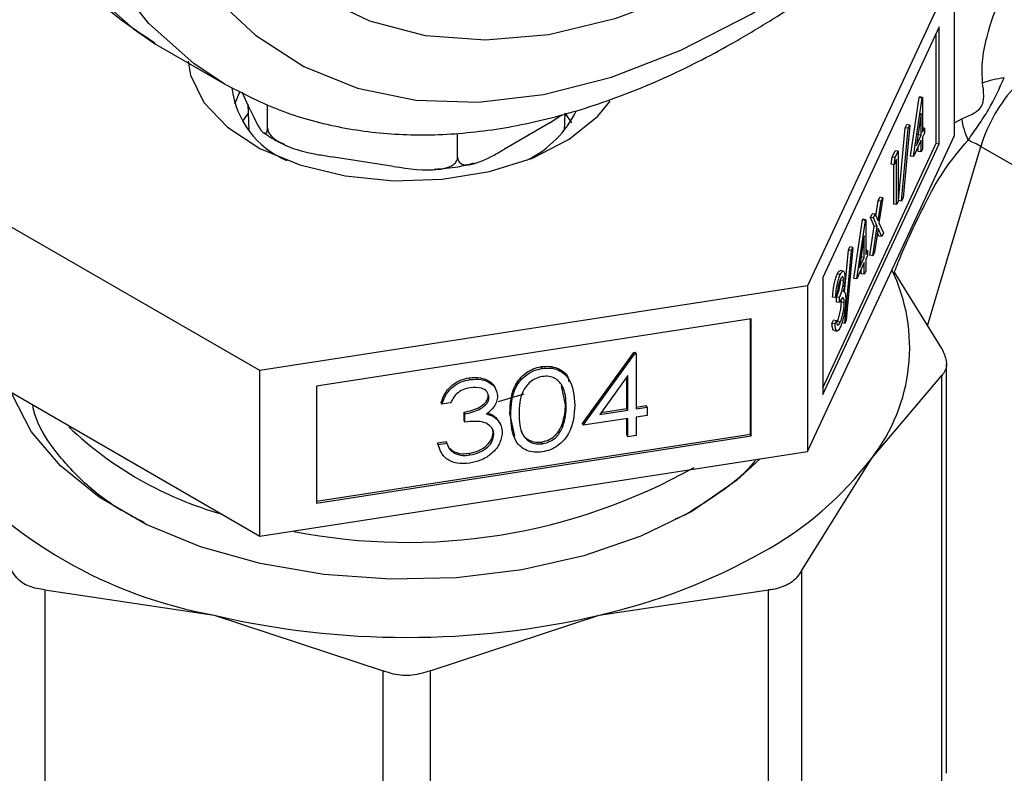
# Model space of a CAD drawing. Extents: x 0.4 to 10.6, y 0.4 to 8.1.
# Drawn here: x 3.4 to 3.5, y 5.2 to 5.3 of the extents above; entities that cross this region are included whole.
import ezdxf

# ---------------------------------------------------------------- set-up
doc = ezdxf.new("R2010")
doc.units = 0
doc.linetypes.add('SLD-SOLID', pattern=[0])
doc.layers.get('0').update_dxf_attribs({"linetype": 'CONTINUOUS'})

msp = doc.modelspace()

# ---------------------------------------------------------------- linework, layer by layer
at = {"color": 7, "linetype": 'SLD-SOLID'}
for p, q in [((3.49913291183617, 5.256611396432083), (3.489718869378309, 5.23632915194149)), ((3.49913291183617, 5.245996365877522), (3.49913291183617, 5.256611396432083)), ((3.498162508149201, 5.252966444568747), (3.490689273065335, 5.236865605658568)), ((3.4981625081492, 5.245459912160434), (3.498162508149201, 5.252966444568747)), ((3.497972365270009, 5.245489324179014), (3.49797236527001, 5.252556787996537)), ((3.447897797394284, 5.251857185024662), (3.448484892565518, 5.25150528238691)), ((3.448484892565516, 5.251505282386908), (3.452373979862042, 5.249260160079396)), ((3.453296491201805, 5.248809576876773), (3.452954244143843, 5.247988318314428)), ((3.453967209232364, 5.247631191135142), (3.453443660236859, 5.248759160206582)), ((3.496321747560611, 5.244667609052403), (3.496877977605774, 5.248421284671297)), ((3.496511890439802, 5.244638197033821), (3.497068120484963, 5.248391872652716)), ((3.496877977605774, 5.248421284671297), (3.496896552627464, 5.248461303943895)), ((3.497068120484963, 5.248391872652716), (3.496877977605774, 5.248421284671297)), ((3.497086695506655, 5.248431891925314), (3.496896552627464, 5.248461303943895)), ((3.497068120484963, 5.248391872652716), (3.497086695506655, 5.248431891925314)), ((3.497086695506655, 5.248431891925314), (3.497086695506655, 5.246206311275111)), ((3.453799661493658, 5.247992167221186), (3.453871343588207, 5.24631655939671)), ((3.455068795725094, 5.246482670527326), (3.455068795725094, 5.247977278512046)), ((3.4731888329081, 5.246788870394719), (3.473979057044696, 5.247341213453695)), ((3.474127110569775, 5.24631655939671), (3.474174643757884, 5.247427673440162)), ((3.474588639468487, 5.246809489617207), (3.474186256951266, 5.247387766747682)), ((3.496995249246019, 5.247405433031143), (3.496691517023193, 5.245354912244894)), ((3.496995249246019, 5.246009293317705), (3.496995249246019, 5.247405433031143)), ((3.4731888329081, 5.246788870394719), (3.470277582088345, 5.245108241069674)), ((3.495550986220966, 5.241811809887627), (3.495977191114287, 5.246480569836407)), ((3.495741129100157, 5.241782397869045), (3.496167333993478, 5.246451157817826)), ((3.496263679160934, 5.246658730308664), (3.495837474267612, 5.241989970359883)), ((3.495977191114287, 5.246480569836407), (3.496073536281743, 5.246688142327245)), ((3.496167333993478, 5.246451157817826), (3.495977191114287, 5.246480569836407)), ((3.496263679160934, 5.246658730308664), (3.496073536281743, 5.246688142327245)), ((3.496167333993478, 5.246451157817826), (3.496263679160934, 5.246658730308664)), ((3.49720426927033, 5.24645962007749), (3.497086695506655, 5.246477806831242)), ((3.497086695506655, 5.246206311275111), (3.49720426927033, 5.24645962007749)), ((3.49720426927033, 5.24645962007749), (3.49720426927033, 5.246129904425607)), ((3.467267991821274, 5.244595652807911), (3.467267991821274, 5.246121330515401)), ((3.48971886937831, 5.225714121386927), (3.49913291183617, 5.245996365877522)), ((3.496691517023193, 5.245354912244894), (3.496995249246019, 5.246009293317705)), ((3.496787037032953, 5.245999775551435), (3.496805106366829, 5.246038705336286)), ((3.496805106366829, 5.246038705336286), (3.496805106366829, 5.246121763084933)), ((3.496995249246019, 5.246009293317705), (3.496805106366829, 5.246038705336286)), ((3.49720426927033, 5.246129904425607), (3.497086695506655, 5.245876595623228)), ((3.497086695506655, 5.245876595623228), (3.497086695506654, 5.245134735406495)), ((3.45458518462113, 5.230894540909528), (3.42886554232181, 5.245742174368144)), ((3.490689273065334, 5.229798141841044), (3.497972365270009, 5.245489324179014)), ((3.490689273065334, 5.229359073250255), (3.4981625081492, 5.245459912160434)), ((3.49699524924602, 5.245679577665822), (3.496511890439802, 5.244638197033821)), ((3.496805106366828, 5.24496712946767), (3.496805106366828, 5.245269921093611)), ((3.496995249246019, 5.244937717449088), (3.49699524924602, 5.245679577665822)), ((3.497972365270009, 5.245489324179014), (3.4981625081492, 5.245459912160434)), ((3.463156815061473, 5.244006773936135), (3.459179972484895, 5.244621926963444)), ((3.495080691166268, 5.244136945653416), (3.495140498653693, 5.24459551456762)), ((3.495140498653693, 5.24459551456762), (3.495328902445137, 5.245001424332544)), ((3.495330641532884, 5.244566102549038), (3.495140498653693, 5.24459551456762)), ((3.495270834045459, 5.244107533634836), (3.495330641532884, 5.244566102549038)), ((3.495519045324328, 5.244972012313961), (3.495328902445137, 5.245001424332544)), ((3.495330641532884, 5.244566102549038), (3.495519045324328, 5.244972012313961)), ((3.495519045324328, 5.244972012313961), (3.495519045324327, 5.241757284708112)), ((3.496511890439802, 5.244638197033821), (3.496321747560611, 5.244667609052403)), ((3.496995249246019, 5.244937717449088), (3.496805106366828, 5.24496712946767)), ((3.497086695506654, 5.245134735406495), (3.496995249246019, 5.244937717449088)), ((3.495270834045459, 5.244107533634836), (3.495080691166268, 5.244136945653416)), ((3.495237456184501, 5.241589678769288), (3.495237456184501, 5.244112696648412)), ((3.495427599063692, 5.244445278704674), (3.495270834045459, 5.244107533634836)), ((3.495427599063692, 5.241560266750707), (3.495427599063692, 5.244445278704674)), ((3.49424032452556, 5.241790615463218), (3.494349121081182, 5.242025014059863)), ((3.494539263960373, 5.241995602041283), (3.494349121081182, 5.242025014059863)), ((3.494094074960045, 5.24082887966181), (3.49424032452556, 5.241790615463218)), ((3.494238797675427, 5.240500785062616), (3.49443046740475, 5.241761203444637)), ((3.49443046740475, 5.241761203444637), (3.49424032452556, 5.241790615463218)), ((3.494539263960373, 5.241995602041283), (3.494293298013796, 5.240378001242848)), ((3.49443046740475, 5.241761203444637), (3.494539263960373, 5.241995602041283)), ((3.495427599063692, 5.241560266750707), (3.495237456184501, 5.241589678769288)), ((3.495519045324327, 5.241757284708112), (3.495427599063692, 5.241560266750707)), ((3.495741129100157, 5.241782397869045), (3.495550986220966, 5.241811809887627)), ((3.495837474267612, 5.241989970359883), (3.495741129100157, 5.241782397869045)), ((3.49374818851129, 5.240730324625484), (3.493856985066912, 5.24096472322213)), ((3.494047127946103, 5.240935311203549), (3.493856985066912, 5.24096472322213)), ((3.49393833139048, 5.240700912606903), (3.494047127946103, 5.240935311203549)), ((3.494047127946103, 5.240935311203549), (3.494238797675427, 5.240500785062616)), ((3.492676960886699, 5.236815036178666), (3.493233190931861, 5.24056871179756)), ((3.49286710376589, 5.236785624160085), (3.493423333811051, 5.240539299778979)), ((3.493233190931861, 5.24056871179756), (3.493251765953553, 5.240608731070158)), ((3.493423333811051, 5.240539299778979), (3.493233190931861, 5.24056871179756)), ((3.493441908832744, 5.240579319051577), (3.493251765953553, 5.240608731070158)), ((3.493423333811051, 5.240539299778979), (3.493441908832744, 5.240579319051577)), ((3.493441908832744, 5.240579319051577), (3.493441908832744, 5.238353738401374)), ((3.493708997256731, 5.238296664338367), (3.493994358578984, 5.240173014664784)), ((3.493994358578984, 5.240173014664784), (3.49374818851129, 5.240730324625484)), ((3.49393833139048, 5.240700912606903), (3.49374818851129, 5.240730324625484)), ((3.493899140135922, 5.238267252319785), (3.494184501458175, 5.240143602646202)), ((3.494184501458175, 5.240143602646202), (3.49393833139048, 5.240700912606903)), ((3.494184501458175, 5.240143602646202), (3.493994358578984, 5.240173014664784)), ((3.494293298013796, 5.240378001242848), (3.49457845521493, 5.239730814289083)), ((3.493350462572108, 5.239552860157406), (3.493046730349282, 5.237502339371156)), ((3.493350462572108, 5.238156720443968), (3.493350462572108, 5.239552860157406)), ((3.494238797675427, 5.240019735078326), (3.494007936691544, 5.23850165091643)), ((3.494279515780117, 5.239525827711019), (3.494193380213836, 5.239721081196)), ((3.494469658659308, 5.239496415692439), (3.494238797675427, 5.240019735078326)), ((3.494469658659308, 5.239496415692439), (3.494279515780117, 5.239525827711019)), ((3.49457845521493, 5.239730814289083), (3.494469658659308, 5.239496415692439)), ((3.492086621821868, 5.23593562983274), (3.492332404440375, 5.23862799696267)), ((3.492096342426245, 5.233929824995308), (3.492522547319566, 5.238598584944088)), ((3.492618892487022, 5.238806157434927), (3.4921926875937, 5.234137397486147)), ((3.492332404440375, 5.23862799696267), (3.492428749607831, 5.238835569453507)), ((3.492522547319566, 5.238598584944088), (3.492332404440375, 5.23862799696267)), ((3.492618892487022, 5.238806157434927), (3.492428749607831, 5.238835569453507)), ((3.492522547319566, 5.238598584944088), (3.492618892487022, 5.238806157434927)), ((3.493160319692917, 5.238186132462548), (3.493160319692917, 5.238269190211192)), ((3.493559482596418, 5.238607047203753), (3.493441908832744, 5.238625233957505)), ((3.493441908832744, 5.238353738401374), (3.493559482596418, 5.238607047203753)), ((3.493559482596418, 5.23827733155187), (3.493441908832744, 5.238024022749491)), ((3.493559482596418, 5.238607047203753), (3.493559482596418, 5.23827733155187)), ((3.493899140135922, 5.238267252319785), (3.493708997256731, 5.238296664338367)), ((3.494007936691544, 5.23850165091643), (3.493899140135922, 5.238267252319785)), ((3.493350462572108, 5.237827004792085), (3.49286710376589, 5.236785624160085)), ((3.493046730349282, 5.237502339371156), (3.493350462572108, 5.238156720443968)), ((3.493142250359041, 5.238147202677699), (3.493160319692917, 5.238186132462548)), ((3.493350462572108, 5.238156720443968), (3.493160319692917, 5.238186132462548)), ((3.493350462572108, 5.237085144575351), (3.493350462572108, 5.237827004792085)), ((3.493441908832744, 5.238024022749491), (3.493441908832743, 5.237282162532757)), ((3.491811797588463, 5.237067298051931), (3.491621654709272, 5.237096710070513)), ((3.492001866541559, 5.23728524559329), (3.491811723662368, 5.23731465761187)), ((3.493160319692917, 5.237114556593932), (3.493160319692917, 5.237417348219875)), ((3.493350462572108, 5.237085144575351), (3.493160319692917, 5.237114556593932)), ((3.493441908832743, 5.237282162532757), (3.493350462572108, 5.237085144575351)), ((3.498318531448708, 5.232313268718291), (3.49527982243444, 5.237207906869235)), ((3.490689273065335, 5.236865605658568), (3.490689273065334, 5.229359073250255)), ((3.492017959917129, 5.236677519232603), (3.491827817037938, 5.236706931251184)), ((3.49286710376589, 5.236785624160085), (3.492676960886699, 5.236815036178666)), ((3.489718869378309, 5.23632915194149), (3.45458518462113, 5.230894540909528)), ((3.489718869378309, 5.23632915194149), (3.48971886937831, 5.225714121386927)), ((3.491599919868508, 5.235786525351274), (3.491508473607873, 5.235589507393867)), ((3.428865542321812, 5.235127143813582), (3.454585184621128, 5.220279510354966)), ((3.491508473607873, 5.235589507393867), (3.491318330728681, 5.235618919412449)), ((3.491566542007551, 5.235288178853502), (3.491566542007551, 5.235617894505385)), ((3.491756684886741, 5.235588482486804), (3.491566542007551, 5.235617894505385)), ((3.491756684886741, 5.235258766834922), (3.491566542007551, 5.235288178853502)), ((3.491756684886741, 5.235258766834922), (3.491756684886741, 5.235588482486804)), ((3.491880072044016, 5.235283630461172), (3.49187240113453, 5.235432327989926)), ((3.492070214923207, 5.235254218442591), (3.491880072044016, 5.235283630461172)), ((3.486097273514671, 5.234214700744119), (3.458206780484756, 5.229900493960676)), ((3.486046324883746, 5.226817935483503), (3.486046324883746, 5.234206819817492)), ((3.486097273514671, 5.226708168335806), (3.486097273514671, 5.234214700744119)), ((3.491279139474123, 5.233927119342066), (3.491370585734759, 5.23412413729947)), ((3.491469282353314, 5.233897707323483), (3.491279139474123, 5.233927119342066)), ((3.49156072861395, 5.234094725280889), (3.491370585734759, 5.23412413729947)), ((3.491469282353314, 5.233897707323483), (3.49156072861395, 5.234094725280889)), ((3.491810776982876, 5.234015229410891), (3.491620634103685, 5.234044641429472)), ((3.492096342426245, 5.233929824995308), (3.491906199547055, 5.23395923701389)), ((3.4921926875937, 5.234137397486147), (3.492096342426245, 5.233929824995308)), ((3.491414567661968, 5.233465095299065), (3.491604710541159, 5.233435683280485)), ((3.475267154768441, 5.227500682675949), (3.478562612346364, 5.232066969378146)), ((3.475318103399367, 5.227390915528251), (3.47861356097729, 5.231957202230447)), ((3.478562612346364, 5.232066969378146), (3.478672662489333, 5.232083992349837)), ((3.47861356097729, 5.231957202230447), (3.478562612346364, 5.232066969378146)), ((3.47861356097729, 5.231957202230447), (3.478723611120258, 5.231974225202139)), ((3.478723611120258, 5.231974225202139), (3.478672662489333, 5.232083992349837)), ((3.478723611120258, 5.231974225202139), (3.478723611120258, 5.228441115919942)), ((3.498618218583303, 5.205053658349993), (3.498618218583305, 5.231333701978008)), ((3.454585184621128, 5.220279510354966), (3.45458518462113, 5.230894540909528)), ((3.472692621417104, 5.231041328940308), (3.472641672786178, 5.231151096088007)), ((3.468059631332326, 5.23032468053865), (3.468008682701401, 5.230434447686348)), ((3.478181825801026, 5.230573682315926), (3.476382324562146, 5.228078956873841)), ((3.4781308771701, 5.228467077668541), (3.4781308771701, 5.23050305005235)), ((3.478181825801026, 5.228357310520844), (3.478181825801026, 5.230573682315926)), ((3.493825259232256, 5.225286837089788), (3.498318531448675, 5.230573752707965)), ((3.498318531451266, 5.204074091614218), (3.498318531448675, 5.230573752707965)), ((3.458206780484756, 5.229900493960676), (3.458206780484755, 5.222393961552364)), ((3.469893013604577, 5.228912086159285), (3.471541527441059, 5.229416660126346)), ((3.474183584129976, 5.22870705882083), (3.47393876579425, 5.229924001054735)), ((3.466262548777907, 5.228738142029487), (3.466211600146981, 5.228847909177184)), ((3.46680433409714, 5.228821947428584), (3.466262548777907, 5.228738142029487)), ((3.46928106698506, 5.229189723148756), (3.469230118354135, 5.229299490296453)), ((3.467682160299185, 5.227701394031658), (3.467682160299185, 5.22822481762902)), ((3.467733108930109, 5.228115050481323), (3.467682160299185, 5.22822481762902)), ((3.470931048661623, 5.226691506871671), (3.47062328060359, 5.228154293003333)), ((3.470674229234515, 5.228044525855635), (3.47062328060359, 5.228154293003333)), ((3.474234532760902, 5.228597291673132), (3.474183584129976, 5.22870705882083)), ((3.476382324562146, 5.228078956873841), (3.478181825801026, 5.228357310520844)), ((3.476477844571906, 5.228211380343982), (3.4781308771701, 5.228467077668541)), ((3.478181825801026, 5.228357310520844), (3.4781308771701, 5.228467077668541)), ((3.478723611120258, 5.228558763994266), (3.47936924361406, 5.228658632866479)), ((3.478723611120258, 5.228441115919942), (3.479420192244986, 5.228548865718781)), ((3.479420192244986, 5.228548865718781), (3.47936924361406, 5.228658632866479)), ((3.479420192244986, 5.228548865718781), (3.479420192244985, 5.228025442121419)), ((3.467733108930109, 5.227591626883959), (3.467682160299185, 5.227701394031658)), ((3.467733108930109, 5.227591626883959), (3.467733108930109, 5.228115050481323)), ((3.469721111299689, 5.227887975396098), (3.469951092197828, 5.227539920677149)), ((3.469772059930615, 5.227778208248401), (3.469721111299689, 5.227887975396098)), ((3.470019844811342, 5.227440534726573), (3.469968896180417, 5.22755030187427)), ((3.475318103399367, 5.227390915528251), (3.475267154768441, 5.227500682675949)), ((3.478181825801026, 5.227833886923482), (3.475318103399367, 5.227390915528251)), ((3.4781308771701, 5.226765950977113), (3.4781308771701, 5.227826005996856)), ((3.478181825801026, 5.226656183829416), (3.478181825801026, 5.227833886923482)), ((3.479420192244985, 5.228025442121419), (3.478723611120258, 5.22791769232258)), ((3.478723611120258, 5.22791769232258), (3.478723611120258, 5.226739989228514)), ((3.469590658596051, 5.226799398511306), (3.469539709965126, 5.226909165659004)), ((3.474005967079351, 5.227278935069822), (3.473955018448426, 5.227388702217519)), ((3.458206780484755, 5.222511609626688), (3.486046324883746, 5.226817935483503)), ((3.458206780484755, 5.222393961552364), (3.486097273514671, 5.226708168335806)), ((3.465979406438739, 5.226260302540427), (3.466521191757971, 5.226344107939525)), ((3.466125643661806, 5.225863629770989), (3.465979406438739, 5.226260302540427)), ((3.466030355069664, 5.226150535392731), (3.465979406438739, 5.226260302540427)), ((3.466030355069664, 5.226150535392731), (3.466572140388897, 5.226234340791827)), ((3.466572140388897, 5.226234340791827), (3.466521191757971, 5.226344107939525)), ((3.47271076155056, 5.226202466649049), (3.472659812919634, 5.226312233796746)), ((3.478181825801026, 5.226656183829416), (3.4781308771701, 5.226765950977113)), ((3.478723611120258, 5.226739989228514), (3.478181825801026, 5.226656183829416)), ((3.486046324883746, 5.226817935483503), (3.486097273514671, 5.226708168335806)), ((3.454585184621128, 5.220279510354966), (3.48971886937831, 5.225714121386927)), ((3.466725686057906, 5.225949946469592), (3.466994044570069, 5.225711855515731)), ((3.467044993200994, 5.225602088368031), (3.466994044570069, 5.225711855515731)), ((3.468053584621174, 5.225482076934931), (3.468002635990247, 5.225591844082628)), ((3.489331986758409, 5.218049242794486), (3.493825259232256, 5.225286837089788)), ((3.481876919265482, 5.221647571352962), (3.481216303693471, 5.221365753674892)), ((3.489331986758409, 5.218049242794486), (3.489331986758398, 5.191549581910576)), ((3.440797161322299, 5.216819219689919), (3.440797161315976, 5.190319558594108)), ((3.440797161322299, 5.216819219689919), (3.45164488005171, 5.215200647957822)), ((3.476353574108361, 5.215200647957964), (3.487201293450702, 5.216819219729691)), ((3.487201293450727, 5.190319558845826), (3.487201293450702, 5.216819219729691)), ((3.45164488005171, 5.215200647957822), (3.462492598777431, 5.211631398013194)), ((3.465505855380547, 5.21163139801316), (3.476353574108361, 5.215200647957964)), ((3.462492598783668, 5.185131736914342), (3.462492598777431, 5.211631398013194)), ((3.465505855380547, 5.21163139801316), (3.465505855374216, 5.185131736914332))]:
    msp.add_line(p, q, dxfattribs=at)
at = {"color": 8, "linetype": 'SLD-SOLID'}
for p, q in [((3.49913291183617, 5.246789749802682), (3.499606897748656, 5.247058129062266)), ((3.497407354555538, 5.233780958175432), (3.500825130092636, 5.245282225460986)), ((3.500825130092636, 5.245282225460986), (3.522613392175795, 5.23270412949268))]:
    msp.add_line(p, q, dxfattribs=at)
at = {"color": 8, "linetype": 'SLD-SOLID', "flags": 128}
for points in [[(3.510979813355271, 5.359761390184496), (3.507939027354653, 5.361204256927748), (3.504162895138974, 5.362263964587691), (3.500109955118463, 5.362682024600522), (3.495826128723024, 5.362453700179247), (3.491359953417448, 5.361581578330791), (3.48676203275254, 5.360075540544183), (3.48208446300667, 5.357952650829325), (3.47738024291412, 5.35523696237495), (3.47270267316825, 5.35195924501638), (3.468104752503342, 5.348156636600997), (3.463638577197766, 5.343872222201595), (3.459354750802327, 5.339154545945282), (3.455301810781816, 5.334057060989129), (3.451525678566138, 5.328637523874542), (3.448069139242161, 5.322957340122567), (3.44497135678159, 5.3170808684848), (3.442267430297515, 5.311074691733015), (3.439987996357433, 5.305006862249756), (3.438158881858703, 5.298946130967652), (3.436800811399471, 5.292961168393872), (3.435929172460697, 5.287119786545849), (3.435553841059848, 5.281488170614017), (3.435679069851669, 5.276130129057163), (3.436303439943912, 5.271106370627093), (3.437419876973944, 5.26647381651421), (3.439015731264111, 5.262284955407688), (3.441072921147633, 5.258587248777649), (3.443568137841118, 5.255422593117738), (3.446473109542392, 5.252826845241116), (3.447897797394284, 5.251857185024662)], [(3.452336374756463, 5.249281921351026), (3.450362196838915, 5.250581722933602), (3.44745722513764, 5.253177470810224), (3.444962008444155, 5.256342126470134), (3.442904818560633, 5.260039833100175), (3.441308964270467, 5.264228694206697), (3.440192527240434, 5.268861248319579), (3.439568157148192, 5.27388500674965), (3.43944292835637, 5.279243048306503), (3.439818259757219, 5.284874664238335), (3.440689898695993, 5.290716046086358), (3.442047969155225, 5.296701008660139), (3.443877083653956, 5.302761739942243), (3.446156517594038, 5.308829569425502), (3.448860444078113, 5.314835746177287), (3.451958226538684, 5.320712217815053), (3.455414765862661, 5.326392401567028), (3.459190898078339, 5.331811938681615), (3.46324383809885, 5.336909423637768), (3.467527664494289, 5.34162709989408), (3.471993839799865, 5.345911514293483), (3.476591760464773, 5.349714122708865), (3.481269330210643, 5.352991840067436), (3.485973550303193, 5.355707528521811), (3.490651120049063, 5.357830418236669), (3.495249040713972, 5.359336456023278), (3.499715216019547, 5.360208577871733), (3.503999042414986, 5.360436902293007), (3.508051982435497, 5.360018842280176), (3.511828114651176, 5.358959134620234), (3.514868900651795, 5.35751626787698)], [(3.486096313991072, 5.25735595793324), (3.481693315086987, 5.25510489845975), (3.477347716007135, 5.253464660369381), (3.473116168281261, 5.252456626674061), (3.469053836605289, 5.252093938634596), (3.46521367968515, 5.25238132444424), (3.461645759839062, 5.253315037589468), (3.458396590358649, 5.254882905691498), (3.455508529137052, 5.257064489191876), (3.453019226469016, 5.259831347813372), (3.450961134221715, 5.263147411322492), (3.449361082775041, 5.266969449760127), (3.448239931246563, 5.271247637010188), (3.447612295561035, 5.275926200359227), (3.447486357909463, 5.280944147579049), (3.447863760081734, 5.286236062053682), (3.448739582063368, 5.291732955585009), (3.449460351480623, 5.29494119363116)]]:
    msp.add_lwpolyline(points, dxfattribs=at)
at = {"color": 7, "linetype": 'SLD-SOLID', "flags": 128}
for points in [[(3.486096313991072, 5.253783591881239), (3.490606963766137, 5.25666994380615), (3.495064730296716, 5.260087274366249), (3.499417350346013, 5.263995518485212), (3.503613793423587, 5.268348855574086), (3.5076048600712, 5.273096246735799), (3.511343758681475, 5.278182033149561), (3.514786654086712, 5.283546588619649), (3.517893181486158, 5.289127018638036), (3.520626919686376, 5.294857897764992), (3.52295581810645, 5.300672036682547), (3.524852572541738, 5.306501269927811), (3.526294945280704, 5.3122772550707), (3.527266025821759, 5.317932273966449), (3.527754429133425, 5.323400026688938), (3.527754429133425, 5.328616408836709), (3.527266025821759, 5.333520263098464), (3.526294945280704, 5.338054096266622), (3.524852572541738, 5.342164753292606), (3.52295581810645, 5.345804040481198), (3.520626919686376, 5.348929290517544), (3.517893181486157, 5.351503862702411), (3.514786654086712, 5.353497572530885), (3.511343758681474, 5.354887045578093), (3.5076048600712, 5.355655991542965), (3.503613793423587, 5.355795395237116), (3.499417350346013, 5.355303622279689), (3.495064730296716, 5.35418643825898), (3.490606963766136, 5.352456941136179), (3.486096313991071, 5.350135407683757), (3.481585664216006, 5.347249055758846), (3.477127897685427, 5.343831725198748), (3.47277527763613, 5.339923481079785), (3.468578834558556, 5.33557014399091), (3.464587767910943, 5.330822752829198), (3.460848869300669, 5.325736966415436), (3.45740597389543, 5.320372410945347), (3.454299446495986, 5.314791980926961), (3.451565708295767, 5.309061101800004), (3.449236809875693, 5.303246962882449), (3.447340055440405, 5.297417729637186), (3.445897682701438, 5.291641744494296), (3.444926602160384, 5.285986725598547), (3.444438198848718, 5.280518972876059), (3.444438198848718, 5.275302590728287), (3.444926602160384, 5.270398736466531), (3.445897682701439, 5.265864903298374), (3.447340055440406, 5.26175424627239), (3.449236809875693, 5.258114959083798), (3.451565708295768, 5.254989709047452), (3.454299446495986, 5.252415136862584), (3.457405973895431, 5.250421427034111), (3.460848869300669, 5.249031953986902), (3.464587767910944, 5.248263008022032), (3.468578834558556, 5.248123604327882), (3.472775277636131, 5.248615377285307), (3.477127897685428, 5.249732561306017), (3.481585664216007, 5.251462058428817), (3.486096313991072, 5.253783591881239)], [(3.449972254151098, 5.250755506136802), (3.450140379336003, 5.249857729994607), (3.450996291794865, 5.248110513276985), (3.452504225724454, 5.24651705224727), (3.45458856702095, 5.245157249695215), (3.457144798108288, 5.244099291798826), (3.460044738885832, 5.243396228984579)], [(3.460044738885832, 5.243396228984579), (3.463142974213677, 5.243083315757918), (3.466284145635587, 5.243176242894471), (3.469310741700089, 5.243670350639581), (3.472070996242557, 5.244540862367698), (3.474426498574422, 5.245744126985834), (3.476259133973055, 5.247219807781647), (3.477056219420018, 5.248188047847573)], [(3.453812197206716, 5.247387766747684), (3.453463943732936, 5.246897543674337), (3.45345843857661, 5.246888769546898)], [(3.48227961052257, 5.221865809085672), (3.479021437696031, 5.220272765390566), (3.475353498123839, 5.219011035216211), (3.471375843635919, 5.218115035272679), (3.46719697427773, 5.217609206102733), (3.462930878711865, 5.21750734540753), (3.458693924904479, 5.217812231681306), (3.454601685910522, 5.218515548421289), (3.450765787342081, 5.219598110980223), (3.447290862512658, 5.221030389873531), (3.444271698313151, 5.222773316266675), (3.441790649672545, 5.224779347671121), (3.439915393130148, 5.22699376477949), (3.438697080796005, 5.229356164065618), (3.438654384772293, 5.22947616535138)], [(3.486666066754499, 5.225241902348924), (3.485149808746134, 5.223836895025153), (3.48227961052257, 5.221865809085672)]]:
    msp.add_lwpolyline(points, dxfattribs=at)
at = {"color": 7, "linetype": 'SLD-SOLID'}
for centre, radius, start, end in [((3.458555258243815, 5.249732875642874), 0.005804958351362398, 186.8298305221659, 247.3040346514858), ((3.510325550371609, 5.242406710935864), 0.009926055070540963, 136.8396124292805, 163.1603874216129), ((3.468508679550415, 5.250786021835883), 0.007148819714910708, 296.9822213419898, 333.3902538879416), ((3.497465818913589, 5.239380480666723), 0.006790842456569627, 60.35118589854245, 68.02852126383327), ((3.484742649488874, 5.2323732219221), 0.01152001083950095, 322.0381248489979, 25.66830651523368), ((3.458501709118028, 5.244282526674835), 0.02346658160232979, 226.4345612427215, 254.2392731144758), ((3.456968402272867, 5.244597915514819), 0.02987539503767009, 220.2697768998881, 259.7356000029524), ((3.476189291927554, 5.238626380078911), 0.02211268301068854, 298.7554371652463, 322.896764370061), ((3.464012663960852, 5.257565059044422), 0.03769185861328497, 258.901779255486, 299.2725434789872), ((3.467582758015287, 5.253534949474039), 0.03932487619387877, 282.8873444890444, 299.2990334133486), ((3.463999227079732, 5.26804674374411), 0.05427098423966825, 256.8417230001788, 283.1582770004815)]:
    msp.add_arc(centre, radius, start, end, dxfattribs=at)
for points, knots in [([(3.511218763035345, 5.3595389386089), (3.510851998629124, 5.359779978647883), (3.509426819069251, 5.36071661625733), (3.506625009492207, 5.361791583677296), (3.502874903554563, 5.362739732423534), (3.498889999365742, 5.363083409586247), (3.494725401361323, 5.362866368825007), (3.490405047933745, 5.362072979870113), (3.485971038261964, 5.360708798080888), (3.48146978995354, 5.358783997505181), (3.476951366810321, 5.356319696512204), (3.472465216185093, 5.353344912649231), (3.468057860396327, 5.349894325497475), (3.463772601400766, 5.346006318525335), (3.459649734976105, 5.341721740643175), (3.455727671821159, 5.337084201046829), (3.452042985580756, 5.332139887916151), (3.448630277783639, 5.326937330079065), (3.445521949944196, 5.321527077003003), (3.442748037015267, 5.315961484238788), (3.44033580312968, 5.310294053639853), (3.438309533358159, 5.304578887268617), (3.436690376101478, 5.298869959404062), (3.435496414772374, 5.293220859963409), (3.434742719807413, 5.287684444930601), (3.434441457486622, 5.282312709022424), (3.434601903411099, 5.277156925976076), (3.435230157286798, 5.272269459272557), (3.43632733971544, 5.267703315454951), (3.437888648960052, 5.263514645016435), (3.439895407762352, 5.259751817629945), (3.442332448562413, 5.256484025915182), (3.444972072158537, 5.253824493742318), (3.446953967589963, 5.252523324420213), (3.447853558968675, 5.251932717728331)], [0, 0, 0, 0, 0.01064913613159595, 0.04138059988279111, 0.07211754055426614, 0.1030662436673228, 0.134374953580483, 0.1660816536098575, 0.19812847839302, 0.2304085200315842, 0.2628141630280414, 0.2952628345241222, 0.3276961990773565, 0.360096305670167, 0.3924589642882448, 0.4247877122696857, 0.4570901001283008, 0.4893756341901819, 0.5216547361458531, 0.5539381384010986, 0.5862334057475594, 0.618551761902054, 0.6509043466501193, 0.6833016990831815, 0.7157526239032123, 0.7482619255532634, 0.7808262559435198, 0.8134272054972971, 0.8460005288859653, 0.8784547994149448, 0.9106652623026196, 0.9425046672163269, 0.9739026061273256, 1, 1, 1, 1]), ([(3.485371298039031, 5.252181135058596), (3.486167431800178, 5.252655701293127), (3.488467027355818, 5.254026463917501), (3.492233884463155, 5.25667776404496), (3.496608978997083, 5.26025955815953), (3.500849159794098, 5.264273648522151), (3.504915177003466, 5.268669483095535), (3.508769097896083, 5.273405057403679), (3.51237494572683, 5.278432801329132), (3.515698754464331, 5.283703709604222), (3.518708809119772, 5.289166591887128), (3.521375888896697, 5.294768703609289), (3.523673613756409, 5.300456299245601), (3.525578644104127, 5.306175265112345), (3.527070761205513, 5.311871698595098), (3.528132802649555, 5.317492201729), (3.52875059161457, 5.322984181939685), (3.528912823566342, 5.328295882793313), (3.528611149918025, 5.333375914269574), (3.527840646042669, 5.338171534912853), (3.526602240776794, 5.342629669784607), (3.524902576475383, 5.346692819711355), (3.52276674864445, 5.350318306408021), (3.520202775466958, 5.353421393495423), (3.517813008561108, 5.355657431777129), (3.516168097795008, 5.356642227074808), (3.515628287652304, 5.356965407213894)], [0, 0, 0, 0, 0.02312326859992636, 0.06679049212483955, 0.1104218085156249, 0.1540051468474486, 0.1975387210673076, 0.2410293335989116, 0.2844881569519591, 0.32792845967924, 0.3713644894595284, 0.4148093102903193, 0.4582746628255578, 0.5017756587086095, 0.5453271440389121, 0.5889428082637814, 0.6326332842307216, 0.676402451868596, 0.7202408434530981, 0.7641085658347604, 0.807907106752144, 0.8514983349286888, 0.8947068517317645, 0.9373751790074781, 0.9794484210004089, 1, 1, 1, 1]), ([(3.500937930898424, 5.249363546138783), (3.500917706688355, 5.249808073498936), (3.500873190976589, 5.25078652713293), (3.501456878356212, 5.253576925844976), (3.503335005037733, 5.257746337035901), (3.506357224016005, 5.262211439847814), (3.509467397693754, 5.265986221060194), (3.512528706594643, 5.269209924178806), (3.51574944688852, 5.272168028395018), (3.518179155682823, 5.273880113724139), (3.519270556580605, 5.274649165336275)], [0, 0, 0, 0, 0.04264181279387821, 0.0938593221213368, 0.261601376547388, 0.4549048768621248, 0.5843629761731695, 0.7128803344051304, 0.8710287168834274, 1, 1, 1, 1]), ([(3.452338758487632, 5.249290748162316), (3.453429260270994, 5.248719677675095), (3.455641528419812, 5.247561164164268), (3.459321291021559, 5.246513610791043), (3.463234873123338, 5.24598099214073), (3.467348869431872, 5.246029237347869), (3.471625601909078, 5.246647587702997), (3.476030036879886, 5.247839201381477), (3.480443077436816, 5.249569092575162), (3.483566941315455, 5.251148013831577), (3.485183816444749, 5.252073788649653), (3.485371298039031, 5.252181135058596)], [0, 0, 0, 0, 0.117905794284121, 0.239191936442047, 0.3610659303672169, 0.484227856846136, 0.6089618592655366, 0.7351383578482164, 0.8623715540185993, 0.9840415626391542, 1, 1, 1, 1]), ([(3.500006578693035, 5.245678105696243), (3.500229525489697, 5.245995698043934), (3.500665163271676, 5.246616273122797), (3.501552962202739, 5.247966060174925), (3.502020995562833, 5.249011021265732), (3.502332919855424, 5.249707443309171)], [0, 0, 0, 0, 0.2590538801899608, 0.5061909812937342, 0.9999999999999999, 0.9999999999999999, 0.9999999999999999, 0.9999999999999999]), ([(3.500937835741358, 5.249363606379668), (3.501163911343846, 5.249439932249432), (3.501605556395838, 5.249589036984085), (3.502094341186937, 5.249668592412311), (3.502332919809902, 5.249707423867097)], [0, 0, 0, 0, 0.5118943401890219, 0.9999999999999999, 0.9999999999999999, 0.9999999999999999, 0.9999999999999999]), ([(3.499606897748656, 5.247058129062266), (3.499865081549582, 5.247164544677105), (3.500231544472577, 5.247315589696687), (3.500626566789045, 5.247572847996588), (3.500791174276003, 5.247741659107328), (3.500914683611498, 5.247921895550267), (3.501002555771263, 5.248197229363211), (3.501024839747286, 5.24870468545505), (3.500973970887344, 5.249090325033545), (3.500937930898424, 5.249363546138783)], [0, 0, 0, 0, 0.2841118899987961, 0.4032649348768287, 0.4560403105668191, 0.5052328806747605, 0.6047271667023938, 0.719953847045059, 1, 1, 1, 1]), ([(3.453967209232364, 5.247631191135142), (3.454232251002832, 5.24706015085841), (3.454545223211789, 5.246385843044603), (3.454876356564098, 5.246087845998759), (3.454979076547824, 5.246085300936011), (3.455044006351055, 5.246200117146262), (3.455066991463044, 5.246345423181991), (3.455068453936101, 5.246456671182028), (3.455068795725094, 5.246482670527326)], [0, 0, 0, 0, 0.6219717986856481, 0.734449846903416, 0.8475622337175986, 0.9133730148502963, 0.9797547380792806, 1, 1, 1, 1]), ([(3.455068795725094, 5.246482670527326), (3.455078038854109, 5.246408248591475), (3.455096480889241, 5.246259760784662), (3.455256409596113, 5.245999019380438), (3.455609627418838, 5.24566371217723), (3.456612380504289, 5.245121517473105), (3.45787775144577, 5.244832110995146), (3.458874210032086, 5.244671278327877), (3.459179972484895, 5.244621926963444)], [0, 0, 0, 0, 0.05502524736477424, 0.1097872315092108, 0.2013923559365475, 0.3611948656972375, 0.803983198685955, 1, 1, 1, 1]), ([(3.500006604312302, 5.245678119235364), (3.49992094273446, 5.245904151954403), (3.499745446067778, 5.246367229914811), (3.499653738736485, 5.246824242643857), (3.499606794618344, 5.247058183150482)], [0, 0, 0, 0, 0.4881094294380571, 1, 1, 1, 1]), ([(3.454854557733171, 5.246179639552911), (3.455037178705378, 5.246033490736028), (3.455406106195233, 5.245738243615687), (3.455901269496329, 5.245540195602231), (3.456151324460598, 5.24544018235646)], [0, 0, 0, 0, 0.4950050544605077, 1, 1, 1, 1]), ([(3.463156815061473, 5.244006773936135), (3.464145964414988, 5.243853752069324), (3.465313992600171, 5.243673057563739), (3.466549799095073, 5.243897317206566), (3.466933155293289, 5.24405677998201), (3.467175476617872, 5.244274002137765), (3.467261258223632, 5.244455559817711), (3.467266716247384, 5.244569114400067), (3.467267991821274, 5.244595652807911)], [0, 0, 0, 0, 0.6219717986856691, 0.734449846903416, 0.8475622337176008, 0.9133730148502966, 0.9797547380792807, 1, 1, 1, 1]), ([(3.467267991821274, 5.244595652807911), (3.467274758261334, 5.244526566816862), (3.467288258768045, 5.244388725370317), (3.467405334707065, 5.24422030884338), (3.467663908099438, 5.24408890994892), (3.468397974305435, 5.244125592279282), (3.46932429012502, 5.244566668897071), (3.470053748437842, 5.244981079527284), (3.470277582088345, 5.245108241069674)], [0, 0, 0, 0, 0.05502524736477886, 0.109787231509217, 0.2013923559365291, 0.361194865697255, 0.8039831986859773, 0.9999999999999999, 0.9999999999999999, 0.9999999999999999, 0.9999999999999999]), ([(3.465757474361228, 5.2438351304505), (3.466275785527341, 5.243862897486394), (3.467159144474093, 5.243910220911365), (3.467966531794763, 5.244130435639529), (3.468300184327078, 5.24422143930013)], [0, 0, 0, 0, 0.5867503442616026, 1, 1, 1, 1]), ([(3.491318330728681, 5.235618919412449), (3.491330071644538, 5.235767847054739), (3.491353515952209, 5.236065226365639), (3.491431383003226, 5.236506255925357), (3.491525592132697, 5.236866144925219), (3.491589624805614, 5.237019833313152), (3.491621654709273, 5.237096710070513)], [0, 0, 0, 0, 0.2802877402649703, 0.5596796791473206, 0.7797465447965429, 0.9999999999999999, 0.9999999999999999, 0.9999999999999999, 0.9999999999999999]), ([(3.491508473607873, 5.235589507393867), (3.491520214523729, 5.235738435036159), (3.4915436588314, 5.236035814347058), (3.491621525882417, 5.236476843906776), (3.491715735011888, 5.236836732906638), (3.491779767684805, 5.236990421294571), (3.491811797588463, 5.237067298051931)], [0, 0, 0, 0, 0.2802877402651364, 0.5596796791475414, 0.7797465447966183, 1, 1, 1, 1]), ([(3.491621654709272, 5.237096710070513), (3.49166375234376, 5.23717761937254), (3.491732776329011, 5.237310279616707), (3.491787184590944, 5.23729675593828), (3.491808409328113, 5.237291480332885)], [0, 0, 0, 0, 0.6098986364433067, 1, 1, 1, 1]), ([(3.491811797588463, 5.237067298051931), (3.49185305387426, 5.237142209194529), (3.491935522021864, 5.237291950816817), (3.492034213922969, 5.237298037510632), (3.492096885703255, 5.237152694812639), (3.492105234772753, 5.236966351194451), (3.492109406177765, 5.236873249238243)], [0, 0, 0, 0, 0.2800849611447117, 0.5598683320863399, 0.7800991540776482, 1, 1, 1, 1]), ([(3.49156654200755, 5.235617894505385), (3.491624089839922, 5.235758717326559), (3.491710401256394, 5.235969926275122), (3.491794885538375, 5.236340309063207), (3.491823702856537, 5.23656251468103), (3.491826445938977, 5.236658802743938), (3.491827817037938, 5.236706931251184)], [0, 0, 0, 0, 0.4993829574375986, 0.7489847774023899, 0.8745328590608931, 1, 1, 1, 1]), ([(3.491813022315168, 5.236740221033409), (3.491786523512749, 5.236676510217999), (3.491733606019472, 5.236549281198638), (3.491649422623304, 5.236206913274517), (3.491618696375533, 5.235945979442795), (3.491599919868508, 5.235786525351274)], [0, 0, 0, 0, 0.2806216957945777, 0.5603950120190639, 1, 1, 1, 1]), ([(3.491756684886741, 5.235588482486804), (3.491814232719113, 5.235729305307978), (3.491900544135585, 5.235940514256542), (3.491985028417566, 5.236310897044626), (3.492013845735728, 5.236533102662449), (3.492016588818167, 5.236629390725357), (3.492017959917129, 5.236677519232603)], [0, 0, 0, 0, 0.4993829574372767, 0.7489847774022654, 0.8745328590607784, 1, 1, 1, 1]), ([(3.492017959917129, 5.236677519232603), (3.492012797974404, 5.236750552398261), (3.492002432506115, 5.236897207059702), (3.491924405618551, 5.236937173055119), (3.491855229538021, 5.236814853385109), (3.491813022315168, 5.236740221033409)], [0, 0, 0, 0, 0.2788856770549621, 0.560017961447512, 1, 1, 1, 1]), ([(3.492109406177765, 5.236873249238243), (3.492107749118804, 5.236795403092914), (3.49210443632475, 5.236639772995654), (3.492067724196293, 5.236313964336373), (3.492019712127806, 5.236091375980184), (3.491990403566268, 5.235955498798869)], [0, 0, 0, 0, 0.2805082111731541, 0.5607923167247038, 1, 1, 1, 1]), ([(3.491990403566268, 5.235955498798869), (3.492014083516351, 5.235967248673054), (3.492056381391023, 5.235988236669395), (3.492087247150813, 5.235940217895422), (3.49210083309083, 5.235919081847346)], [0, 0, 0, 0, 0.5598378232324104, 1, 1, 1, 1]), ([(3.49210083309083, 5.235919081847346), (3.492120311194262, 5.235862585604944), (3.492155127118389, 5.235761602010946), (3.492159662961682, 5.235565373810393), (3.492161661183842, 5.235478927362948)], [0, 0, 0, 0, 0.5594596128350731, 0.9999999999999999, 0.9999999999999999, 0.9999999999999999, 0.9999999999999999]), ([(3.491620634103685, 5.234044641429472), (3.491655958491709, 5.234128267823992), (3.491726476667885, 5.234295211432963), (3.491812062092696, 5.234645620630939), (3.491869775725251, 5.23499963943943), (3.491876642409566, 5.235189034964096), (3.491880072044016, 5.235283630461172)], [0, 0, 0, 0, 0.2805889776894008, 0.5601405733598896, 0.7803077914327224, 1, 1, 1, 1]), ([(3.492070214923207, 5.235254218442591), (3.492068724789417, 5.235307058674379), (3.492065744027827, 5.235412756655607), (3.492034144432451, 5.235547695471007), (3.491939256939345, 5.235620290468206), (3.49182972769805, 5.235403403991337), (3.491756684886741, 5.235258766834922)], [0, 0, 0, 0, 0.1255717492342972, 0.2511851281563447, 0.5006306741250661, 1, 1, 1, 1]), ([(3.492161661183842, 5.235478927362948), (3.49215439086386, 5.235305386876795), (3.492139847331944, 5.234958236874412), (3.492044035490609, 5.234405471487462), (3.491927587255252, 5.233965480897036), (3.49184863817423, 5.233776521992165), (3.491809144013935, 5.2336819955812)], [0, 0, 0, 0, 0.2793455463849091, 0.5588022094624839, 0.7792914618430077, 1, 1, 1, 1]), ([(3.491810776982876, 5.234015229410891), (3.491846101370899, 5.234098855805409), (3.491916619547073, 5.234265799414383), (3.492002204971887, 5.234616208612357), (3.492059918604441, 5.234970227420847), (3.492066785288756, 5.235159622945514), (3.492070214923207, 5.235254218442591)], [0, 0, 0, 0, 0.2805889776894367, 0.5601405733598389, 0.7803077914327778, 1, 1, 1, 1]), ([(3.491419041731296, 5.233495112627437), (3.491401270201607, 5.233490540444773), (3.491351948977225, 5.233477851292457), (3.491305354360179, 5.233650092937669), (3.491287883988312, 5.233834711489567), (3.491279139474123, 5.233927119342066)], [0, 0, 0, 0, 0.2195686506022353, 0.6093676162115833, 1, 1, 1, 1]), ([(3.491809144013935, 5.2336819955812), (3.491762369774224, 5.233593957936741), (3.491668945323999, 5.233418116093377), (3.49155873901041, 5.233428090874063), (3.491494626645327, 5.233614610410275), (3.491477736462961, 5.23380327452797), (3.491469282353314, 5.233897707323483)], [0, 0, 0, 0, 0.279876402970869, 0.5590106699743116, 0.7792698699941262, 1, 1, 1, 1]), ([(3.49156072861395, 5.234094725280889), (3.491570056993794, 5.234021359789803), (3.491586694183807, 5.233890512243285), (3.491624105132787, 5.233843142607189), (3.491640539970889, 5.233822332862411)], [0, 0, 0, 0, 0.5606944343828021, 1, 1, 1, 1]), ([(3.491640539970889, 5.233822332862411), (3.491669809025362, 5.233827496821413), (3.49172219658826, 5.233836739594435), (3.491783655367842, 5.233960579258219), (3.491810776982876, 5.234015229410891)], [0, 0, 0, 0, 0.558702349453095, 1, 1, 1, 1]), ([(3.498318531448708, 5.232313268718291), (3.498437390995508, 5.232045278448326), (3.498675214275566, 5.231509063001249), (3.498604200277059, 5.230922629964735), (3.498396201325601, 5.230668608187116), (3.498318531448675, 5.230573752707965)], [0, 0, 0, 0, 0.3850076531609288, 0.7703527851759658, 1, 1, 1, 1]), ([(3.47062328060359, 5.228154293003333), (3.47064669730043, 5.228767270231978), (3.470676005932507, 5.229534480235572), (3.471238414617635, 5.230388159710772), (3.471630253263685, 5.230753433435018), (3.472112290540057, 5.231032839353698), (3.472465215627626, 5.231111677978561), (3.472641672786178, 5.231151096088007)], [0, 0, 0, 0, 0.4986937351723151, 0.6241713467885003, 0.7494775843554732, 0.8747426148624905, 1, 1, 1, 1]), ([(3.470674229234515, 5.228044525855635), (3.470697645931355, 5.22865750308428), (3.470726954563432, 5.229424713087876), (3.471289363248562, 5.230278392563074), (3.47168120189461, 5.23064366628732), (3.472163239170982, 5.230923072206001), (3.472516164258551, 5.231001910830865), (3.472692621417104, 5.231041328940308)], [0, 0, 0, 0, 0.4986937351723243, 0.624171346788544, 0.7494775843554422, 0.8747426148624599, 1, 1, 1, 1]), ([(3.472641672786178, 5.231151096088007), (3.472820147313925, 5.231166903135918), (3.473177097663448, 5.23119851734635), (3.473809853988733, 5.231025697061169), (3.474322576705337, 5.230683592450772), (3.474383612257917, 5.230296143974888), (3.474398893816017, 5.230199137948975)], [0, 0, 0, 0, 0.2151332887933327, 0.4302681374094648, 0.8573554233254804, 1, 1, 1, 1]), ([(3.472692621417104, 5.231041328940308), (3.472870339205323, 5.231056797645764), (3.473225776070304, 5.231087735168831), (3.473873611362781, 5.230921656773829), (3.474689510489319, 5.230196341548941), (3.474741586092056, 5.229286124554394), (3.474776318080135, 5.228679052448803)], [0, 0, 0, 0, 0.1256155823161521, 0.2512320754074564, 0.500606862643124, 1, 1, 1, 1]), ([(3.466211600146981, 5.228847909177184), (3.466281160737004, 5.229054935230199), (3.466420059600966, 5.229468325679656), (3.466881393118589, 5.229973498745431), (3.46743954741523, 5.23030894433015), (3.467818917352243, 5.230392601417477), (3.468008682701401, 5.230434447686348)], [0, 0, 0, 0, 0.2802877402650387, 0.5596796791474064, 0.7797465447966163, 1, 1, 1, 1]), ([(3.466262548777907, 5.228738142029487), (3.466332109367929, 5.228945168082501), (3.466471008231891, 5.229358558531961), (3.466932341749515, 5.229863731597733), (3.467490496046156, 5.230199177182453), (3.467869865983169, 5.230282834269778), (3.468059631332326, 5.23032468053865)], [0, 0, 0, 0, 0.2802877402650865, 0.5596796791475246, 0.7797465447967024, 1, 1, 1, 1]), ([(3.468008682701401, 5.230434447686348), (3.468254257760438, 5.230450587793713), (3.468745143447922, 5.230482850629079), (3.469313896311075, 5.230238243739488), (3.469625701462278, 5.229966455204391), (3.469666591202972, 5.229788459731596), (3.469672164133815, 5.229764200432237)], [0, 0, 0, 0, 0.3437252883109672, 0.6870804597150145, 0.9573516748299109, 1, 1, 1, 1]), ([(3.468059631332326, 5.23032468053865), (3.468304059587953, 5.230340305634667), (3.46879265290347, 5.23037153900189), (3.469377365966363, 5.230134099586611), (3.469748673117174, 5.229746452190211), (3.469798138270279, 5.22942972752795), (3.469822852304294, 5.229271483924425)], [0, 0, 0, 0, 0.2800849611446918, 0.559868332086247, 0.7800991540777014, 1, 1, 1, 1]), ([(3.472710761550561, 5.230520711327291), (3.472572466167786, 5.230487498972823), (3.472295773673934, 5.230421049833308), (3.471806558282503, 5.230110379174758), (3.471228949079609, 5.229323588711878), (3.471221193852105, 5.228608167281993), (3.471216014553749, 5.22813037587816)], [0, 0, 0, 0, 0.1254207341466174, 0.2509337261703951, 0.4997390187286667, 1, 1, 1, 1]), ([(3.474234532760902, 5.228597291673132), (3.474211842300717, 5.229067419303178), (3.474177854458878, 5.229771619368028), (3.473614644041962, 5.230387803995851), (3.473125182021967, 5.23054777340425), (3.472848848393626, 5.230529728538148), (3.472710761550561, 5.230520711327291)], [0, 0, 0, 0, 0.5000736857980393, 0.7490559998251993, 0.8746006232456994, 0.9999999999999999, 0.9999999999999999, 0.9999999999999999, 0.9999999999999999]), ([(3.468066887385709, 5.229802379335025), (3.46790989176852, 5.229767585381295), (3.467596375165562, 5.22969810266342), (3.467097619635809, 5.229365369633769), (3.466915577966288, 5.229028068701937), (3.46680433409714, 5.228821947428584)], [0, 0, 0, 0, 0.280621695794399, 0.5603950120189725, 1, 1, 1, 1]), ([(3.46928106698506, 5.229189723148756), (3.469250484380943, 5.229318587628105), (3.46918907280974, 5.22957735467484), (3.468726792319607, 5.229836162247151), (3.468316949592167, 5.229815180920698), (3.468066887385709, 5.229802379335025)], [0, 0, 0, 0, 0.2788856770548593, 0.5600179614472484, 1, 1, 1, 1]), ([(3.467682160299185, 5.22822481762902), (3.468023109951095, 5.228304287192817), (3.468534473215177, 5.22842347727062), (3.46903501138224, 5.22879993054727), (3.469205743348877, 5.229080529964491), (3.469221995099193, 5.22922651921071), (3.469230118354135, 5.229299490296453)], [0, 0, 0, 0, 0.499382957437435, 0.7489847774023701, 0.8745328590608574, 1, 1, 1, 1]), ([(3.467733108930109, 5.228115050481323), (3.468074058582021, 5.228194520045119), (3.468585421846103, 5.228313710122923), (3.469085960013166, 5.228690163399572), (3.469256691979803, 5.228970762816793), (3.469272943730119, 5.229116752063012), (3.46928106698506, 5.229189723148756)], [0, 0, 0, 0, 0.4993829574377776, 0.7489847774023863, 0.874532859060945, 1, 1, 1, 1]), ([(3.469822852304294, 5.229271483924425), (3.46981303484197, 5.229152052066933), (3.46979340776076, 5.228913283769301), (3.46957590195902, 5.228487981330574), (3.469291448186156, 5.228254833599099), (3.469117805783952, 5.228112510536359)], [0, 0, 0, 0, 0.2805082111732342, 0.5607923167250876, 1, 1, 1, 1]), ([(3.447150459064512, 5.221153176757928), (3.446644861647047, 5.221411992922847), (3.445129240387141, 5.222187841984589), (3.443117447649831, 5.22379943703472), (3.441267863802015, 5.22588711628971), (3.440237165370114, 5.227554251255015), (3.440045396002064, 5.228500953412166), (3.440008885121539, 5.228681195594238)], [0, 0, 0, 0, 0.1330963028953226, 0.3989806500486103, 0.6725904338295234, 0.9376646454301192, 1, 1, 1, 1]), ([(3.469186320287596, 5.228178255919281), (3.469283895175786, 5.228148829819287), (3.469490895296925, 5.228086403857276), (3.469641498716799, 5.227956595310108), (3.469721111299689, 5.227887975396098)], [0, 0, 0, 0, 0.4713759955950812, 1, 1, 1, 1]), ([(3.471216014553749, 5.22813037587816), (3.471220503894285, 5.227653950968537), (3.471227225655131, 5.226940613613668), (3.471807585517717, 5.226334742083043), (3.472296357750078, 5.226175850131789), (3.472572667147801, 5.226193597058446), (3.47271076155056, 5.226202466649049)], [0, 0, 0, 0, 0.500302235472989, 0.7490881901395058, 0.8745988489230555, 1, 1, 1, 1]), ([(3.474776318080135, 5.228679052448803), (3.474743244639483, 5.228061214674405), (3.474693653636905, 5.227134815906719), (3.473871620338488, 5.226161937711983), (3.473225240414392, 5.225795252479471), (3.472870159222349, 5.225715908455646), (3.472692621417103, 5.225676237067342)], [0, 0, 0, 0, 0.4993787149765516, 0.7487787981450686, 0.8743913735554438, 1, 1, 1, 1]), ([(3.473955018448426, 5.227388702217519), (3.474031920453435, 5.227635853126035), (3.474169343918394, 5.228077510456194), (3.474179230199734, 5.2285145750471), (3.474183584129976, 5.22870705882083)], [0, 0, 0, 0, 0.5595987921845779, 0.9999999999999999, 0.9999999999999999, 0.9999999999999999, 0.9999999999999999]), ([(3.474005967079351, 5.227278935069822), (3.474082869084361, 5.227526085978337), (3.474220292549321, 5.227967743308496), (3.47423017883066, 5.228404807899404), (3.474234532760902, 5.228597291673132)], [0, 0, 0, 0, 0.5595987921846272, 1, 1, 1, 1]), ([(3.469590658596051, 5.226799398511306), (3.469581830103716, 5.226887013334876), (3.469564170192217, 5.227062272028182), (3.469376954260703, 5.22735560558714), (3.468814780910088, 5.227708426815782), (3.468165860609266, 5.227638355806921), (3.467733108930109, 5.227591626883959)], [0, 0, 0, 0, 0.1255717492342779, 0.2511851281564191, 0.5006306741250344, 1, 1, 1, 1]), ([(3.469117805783952, 5.228112510536359), (3.469258100742175, 5.228071874260105), (3.469508700027184, 5.227999288460135), (3.469691568253887, 5.22784577782411), (3.469772059930615, 5.227778208248401)], [0, 0, 0, 0, 0.5598378232322583, 1, 1, 1, 1]), ([(3.469772059930615, 5.227778208248401), (3.469887460499349, 5.227639751729045), (3.47009373199078, 5.227392269129446), (3.470120605187011, 5.22706940014257), (3.470132443915283, 5.226927163314089)], [0, 0, 0, 0, 0.5594596128352577, 1, 1, 1, 1]), ([(3.472692621417103, 5.225676237067342), (3.472516364484749, 5.225660802497759), (3.472163871863397, 5.225629935218842), (3.471681981853525, 5.22575925432532), (3.471291666094317, 5.226004293687572), (3.47073565383609, 5.226686278656325), (3.470701509296049, 5.227441297406021), (3.470674229234515, 5.228044525855635)], [0, 0, 0, 0, 0.1252889533378855, 0.2505628062343207, 0.3758442955102788, 0.5013256583515692, 1, 1, 1, 1]), ([(3.468002635990247, 5.225591844082628), (3.468211919942475, 5.225636156762008), (3.468629714090918, 5.225724618289753), (3.469136776122551, 5.226066606481259), (3.46947870807931, 5.226484109549026), (3.469519390647719, 5.226767582330904), (3.469539709965126, 5.226909165659004)], [0, 0, 0, 0, 0.2805889776893745, 0.5601405733600257, 0.7803077914327256, 1, 1, 1, 1]), ([(3.470132443915283, 5.226927163314089), (3.470089369954629, 5.226669871017626), (3.470003204899574, 5.22615518408024), (3.4694355551271, 5.225517560056478), (3.468745642341957, 5.225110634852558), (3.468277898196187, 5.225008333108041), (3.46804390988333, 5.224957156812585)], [0, 0, 0, 0, 0.2793455463847596, 0.5588022094623011, 0.7792914618426986, 1, 1, 1, 1]), ([(3.469539709965126, 5.226909165659004), (3.46953684259815, 5.226999468623267), (3.469533444348303, 5.227106490862495), (3.46947815363746, 5.227192328410621), (3.4694695159879, 5.227205738161526)], [0, 0, 0, 0, 0.8437775635697904, 1, 1, 1, 1]), ([(3.471380984461208, 5.226991713692798), (3.471385359824155, 5.22695992210715), (3.471420769043542, 5.226702637112839), (3.47176964318776, 5.226449665898134), (3.472243104210135, 5.226284703441709), (3.472520950437447, 5.226303059682195), (3.472659812919634, 5.226312233796746)], [0, 0, 0, 0, 0.0655895253230369, 0.5308071398406216, 0.7655059569587824, 1, 1, 1, 1]), ([(3.472659812919634, 5.226312233796746), (3.472824800168553, 5.226354951147651), (3.4731549985639, 5.226440443819445), (3.47366395095667, 5.226811606442507), (3.473844718896489, 5.227170012713498), (3.473955018448426, 5.227388702217519)], [0, 0, 0, 0, 0.2802128526349032, 0.5608059707721839, 0.9999999999999999, 0.9999999999999999, 0.9999999999999999, 0.9999999999999999]), ([(3.47271076155056, 5.226202466649049), (3.472875748799479, 5.226245183999954), (3.473205947194826, 5.226330676671746), (3.473714899587595, 5.226701839294809), (3.473895667527414, 5.227060245565802), (3.474005967079351, 5.227278935069822)], [0, 0, 0, 0, 0.2802128526347485, 0.5608059707719218, 1, 1, 1, 1]), ([(3.466572140388897, 5.226234340791827), (3.4666274075941, 5.226094516936288), (3.466725976800095, 5.225845140721786), (3.466947622855332, 5.225676272929178), (3.467044993200994, 5.225602088368031)], [0, 0, 0, 0, 0.5606944343830605, 1, 1, 1, 1]), ([(3.468053584621174, 5.225482076934931), (3.468262868573401, 5.225526389614311), (3.468680662721844, 5.225614851142055), (3.469187724753476, 5.225956839333562), (3.469529656710237, 5.226374342401328), (3.469570339278645, 5.226657815183207), (3.469590658596051, 5.226799398511306)], [0, 0, 0, 0, 0.2805889776893429, 0.5601405733598223, 0.7803077914327887, 1, 1, 1, 1]), ([(3.46804390988333, 5.224957156812585), (3.467766789788775, 5.224934509094663), (3.467213284426852, 5.224889273712778), (3.46656035272277, 5.22518104018509), (3.466180510639101, 5.22563766270838), (3.466080442546858, 5.225979456164854), (3.466030355069664, 5.226150535392731)], [0, 0, 0, 0, 0.2798764029706, 0.559010669974381, 0.7792698699940669, 1, 1, 1, 1]), ([(3.466994044570069, 5.225711855515731), (3.467167452907504, 5.22564677025474), (3.467477829868698, 5.225530276631519), (3.467841950438346, 5.225572993311926), (3.468002635990247, 5.225591844082628)], [0, 0, 0, 0, 0.5587023494527782, 0.9999999999999999, 0.9999999999999999, 0.9999999999999999, 0.9999999999999999]), ([(3.467044993200994, 5.225602088368031), (3.46721840153843, 5.225537003107042), (3.467528778499624, 5.225420509483821), (3.467892899069272, 5.225463226164228), (3.468053584621174, 5.225482076934931)], [0, 0, 0, 0, 0.5587023494525569, 1, 1, 1, 1]), ([(3.486420434326905, 5.225203906997447), (3.486377859458547, 5.225148093226577), (3.485346684542289, 5.223796268482972), (3.483575232285359, 5.222699273707602), (3.481876919265482, 5.221647571352962)], [0, 0, 0, 0, 0.04128772692940989, 1, 1, 1, 1]), ([(3.440797161322299, 5.216819219689919), (3.440445919887412, 5.216875099086911), (3.439743129136595, 5.21698690686204), (3.439038763973462, 5.217481116525108), (3.438767690120454, 5.217894776514378), (3.438666467144797, 5.218049243256779)], [0, 0, 0, 0, 0.3850076531643283, 0.7703527851851261, 1, 1, 1, 1]), ([(3.489331986758409, 5.218049242794486), (3.489151500201045, 5.217791390571765), (3.488917955081254, 5.217457736203692), (3.488559897078778, 5.217236468714341), (3.488478550729544, 5.217186199477685)], [0, 0, 0, 0, 0.7728123693020131, 1, 1, 1, 1]), ([(3.488478550729544, 5.217186199477685), (3.488171262840969, 5.217048018788997), (3.487773625363829, 5.216869209852875), (3.487307259277479, 5.216828475276363), (3.487201293450702, 5.216819219729691)], [0, 0, 0, 0, 0.7727840212281623, 0.9999999999999999, 0.9999999999999999, 0.9999999999999999, 0.9999999999999999]), ([(3.465505855380547, 5.21163139801316), (3.46512798452647, 5.211512931788177), (3.464371911595229, 5.211275895496521), (3.463304774830116, 5.211346502910347), (3.462713419559349, 5.211553938502823), (3.462492598777431, 5.211631398013194)], [0, 0, 0, 0, 0.3850076531612305, 0.7703527851766727, 0.9999999999999999, 0.9999999999999999, 0.9999999999999999, 0.9999999999999999])]:
    msp.add_open_spline(points, degree=3, knots=knots, dxfattribs=at)
at = {"color": 8, "linetype": 'SLD-SOLID'}
msp.add_open_spline([(3.49527982243444, 5.237207906869235), (3.495375691787377, 5.237456729816427), (3.495867411835971, 5.238732958641767), (3.496908874407219, 5.24093671026854), (3.498281324136902, 5.243641798326894), (3.499480112351148, 5.245056720702415), (3.500006578693076, 5.245678105696279)], degree=3, knots=[0, 0, 0, 0, 0.08153061109854995, 0.4181757237667491, 0.7444828913784991, 1, 1, 1, 1], dxfattribs=at)

doc.saveas('drawing.dxf')
